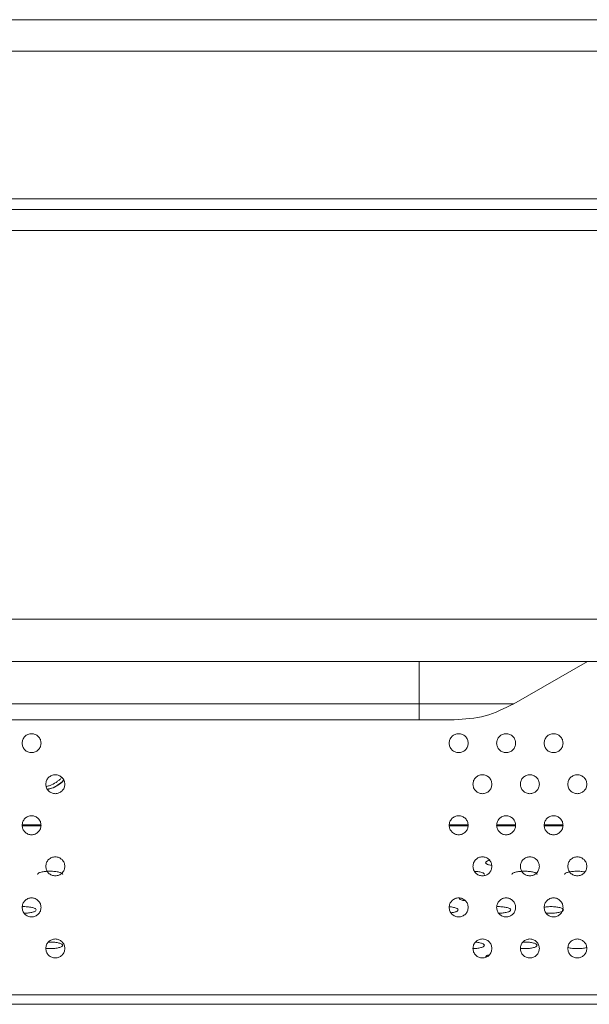
# Model space of a CAD drawing. Units: millimetres. Extents: x 2 to 592, y 2 to 419.
# Drawn here: x 184 to 190, y 289 to 299 of the extents above; entities that cross this region are included whole.
import ezdxf

# ---------------------------------------------------------------- set-up
doc = ezdxf.new("R2010")
doc.units = ezdxf.units.MM

msp = doc.modelspace()

# ---------------------------------------------------------------- linework, layer by layer
at = {"color": 7, "linetype": 'Continuous', "lineweight": 15}
for p, q in [((80.4678, 298.5574), (277.0678, 298.5574)), ((80.7696, 298.2574), (276.766, 298.2574)), ((276.766, 296.8574), (80.7696, 296.8574)), ((82.3078, 296.7574), (271.5578, 296.7574)), ((82.3078, 296.5574), (271.5578, 296.5574)), ((87.695, 292.8674), (269.8406, 292.8674)), ((87.695, 292.4674), (269.8406, 292.4674)), ((189.6149, 292.4674), (188.9158, 292.0637)), ((169.5178, 292.0637), (188.0178, 292.0637)), ((169.5178, 291.9124), (188.0178, 291.9124)), ((239.4848, 289.3024), (118.6678, 289.3024)), ((239.4678, 289.2124), (118.6678, 289.2124))]:
    msp.add_line(p, q, dxfattribs=at)
at = {"color": 8, "linetype": 'Continuous', "lineweight": 15}
for p, q in [((188.0178, 292.4674), (188.0178, 292.0637)), ((184.2546, 290.9166), (184.431, 290.9166)), ((188.3046, 290.9166), (188.481, 290.9166)), ((188.7546, 290.9166), (188.931, 290.9166)), ((189.2046, 290.9166), (189.381, 290.9166)), ((184.432, 290.9073), (184.2536, 290.9073)), ((188.482, 290.9073), (188.3036, 290.9073)), ((188.932, 290.9073), (188.7536, 290.9073)), ((189.382, 290.9073), (189.2036, 290.9073))]:
    msp.add_line(p, q, dxfattribs=at)
at = {"color": 7, "linetype": 'Continuous', "lineweight": 15}
for points in [[(188.0178, 292.0637), (188.1355, 292.0638), (188.3708, 292.0638), (188.6676, 292.0638), (188.8753, 292.0638), (188.9023, 292.0638), (188.9158, 292.0637)], [(188.0178, 292.0637), (188.0178, 292.0199), (188.0178, 291.9323), (188.0178, 291.919), (188.0178, 291.9124)], [(188.9158, 292.0637), (188.8266, 292.0199), (188.6483, 291.9323), (188.45, 291.919), (188.3508, 291.9124)], [(184.2528, 291.6909), (184.2542, 291.7027), (184.2569, 291.7262), (184.2777, 291.7562), (184.3074, 291.7762), (184.3428, 291.7833), (184.3782, 291.7762), (184.4079, 291.7562), (184.4287, 291.7262), (184.4314, 291.7027), (184.4328, 291.6909)], [(188.3028, 291.6909), (188.3042, 291.7027), (188.3069, 291.7262), (188.3277, 291.7562), (188.3574, 291.7762), (188.3928, 291.7833), (188.4282, 291.7762), (188.4579, 291.7562), (188.4787, 291.7262), (188.4814, 291.7027), (188.4828, 291.6909)], [(188.7528, 291.6909), (188.7542, 291.7027), (188.7569, 291.7262), (188.7777, 291.7562), (188.8074, 291.7762), (188.8428, 291.7833), (188.8782, 291.7762), (188.9079, 291.7562), (188.9287, 291.7262), (188.9314, 291.7027), (188.9328, 291.6909)], [(189.2028, 291.6909), (189.2042, 291.7027), (189.2069, 291.7262), (189.2277, 291.7562), (189.2574, 291.7762), (189.2928, 291.7833), (189.3282, 291.7762), (189.3579, 291.7562), (189.3787, 291.7262), (189.3814, 291.7027), (189.3828, 291.6909)], [(184.4328, 291.6909), (184.4314, 291.6791), (184.4287, 291.6556), (184.4079, 291.6256), (184.3782, 291.6056), (184.3428, 291.5986), (184.3074, 291.6056), (184.2777, 291.6256), (184.2569, 291.6556), (184.2542, 291.6791), (184.2528, 291.6909)], [(188.4828, 291.6909), (188.4814, 291.6791), (188.4787, 291.6556), (188.4579, 291.6256), (188.4282, 291.6056), (188.3928, 291.5986), (188.3574, 291.6056), (188.3277, 291.6256), (188.3069, 291.6556), (188.3042, 291.6791), (188.3028, 291.6909)], [(188.9328, 291.6909), (188.9314, 291.6791), (188.9287, 291.6556), (188.9079, 291.6256), (188.8782, 291.6056), (188.8428, 291.5986), (188.8074, 291.6056), (188.7777, 291.6256), (188.7569, 291.6556), (188.7542, 291.6791), (188.7528, 291.6909)], [(189.3828, 291.6909), (189.3814, 291.6791), (189.3787, 291.6556), (189.3579, 291.6256), (189.3282, 291.6056), (189.2928, 291.5986), (189.2574, 291.6056), (189.2277, 291.6256), (189.2069, 291.6556), (189.2042, 291.6791), (189.2028, 291.6909)], [(184.4778, 291.3012), (184.4792, 291.313), (184.4819, 291.3365), (184.5027, 291.3665), (184.5324, 291.3865), (184.5678, 291.3935), (184.6032, 291.3865), (184.6329, 291.3665), (184.6537, 291.3365), (184.6564, 291.313), (184.6578, 291.3012)], [(188.5278, 291.3012), (188.5292, 291.313), (188.5319, 291.3365), (188.5527, 291.3665), (188.5824, 291.3865), (188.6178, 291.3935), (188.6532, 291.3865), (188.6829, 291.3665), (188.7037, 291.3365), (188.7064, 291.313), (188.7078, 291.3012)], [(188.9778, 291.3012), (188.9792, 291.313), (188.9819, 291.3365), (189.0027, 291.3665), (189.0324, 291.3865), (189.0678, 291.3935), (189.1032, 291.3865), (189.1329, 291.3665), (189.1537, 291.3365), (189.1564, 291.313), (189.1578, 291.3012)], [(189.4278, 291.3012), (189.4292, 291.313), (189.4319, 291.3365), (189.4527, 291.3665), (189.4824, 291.3865), (189.5178, 291.3935), (189.5532, 291.3865), (189.5829, 291.3665), (189.6037, 291.3365), (189.6064, 291.313), (189.6078, 291.3012)], [(184.6578, 291.3012), (184.6564, 291.2894), (184.6537, 291.2659), (184.6329, 291.2359), (184.6032, 291.2159), (184.5678, 291.2089), (184.5324, 291.2159), (184.5027, 291.2359), (184.4819, 291.2659), (184.4792, 291.2894), (184.4778, 291.3012)], [(188.7078, 291.3012), (188.7064, 291.2894), (188.7037, 291.2659), (188.6829, 291.2359), (188.6532, 291.2159), (188.6178, 291.2089), (188.5824, 291.2159), (188.5527, 291.2359), (188.5319, 291.2659), (188.5292, 291.2894), (188.5278, 291.3012)], [(189.1578, 291.3012), (189.1564, 291.2894), (189.1537, 291.2659), (189.1329, 291.2359), (189.1032, 291.2159), (189.0678, 291.2089), (189.0324, 291.2159), (189.0027, 291.2359), (188.9819, 291.2659), (188.9792, 291.2894), (188.9778, 291.3012)], [(189.6078, 291.3012), (189.6064, 291.2894), (189.6037, 291.2659), (189.5829, 291.2359), (189.5532, 291.2159), (189.5178, 291.2089), (189.4824, 291.2159), (189.4527, 291.2359), (189.4319, 291.2659), (189.4292, 291.2894), (189.4278, 291.3012)], [(184.2528, 290.9115), (184.2542, 290.9233), (184.2569, 290.9468), (184.2777, 290.9768), (184.3074, 290.9968), (184.3428, 291.0038), (184.3782, 290.9968), (184.4079, 290.9768), (184.4287, 290.9468), (184.4314, 290.9233), (184.4328, 290.9115)], [(184.4328, 290.9115), (184.4314, 290.8997), (184.4287, 290.8761), (184.4079, 290.8462), (184.3782, 290.8262), (184.3428, 290.8191), (184.3074, 290.8262), (184.2777, 290.8462), (184.2569, 290.8761), (184.2542, 290.8997), (184.2528, 290.9115)], [(188.3028, 290.9115), (188.3042, 290.9233), (188.3069, 290.9468), (188.3277, 290.9768), (188.3574, 290.9968), (188.3928, 291.0038), (188.4282, 290.9968), (188.4579, 290.9768), (188.4787, 290.9468), (188.4814, 290.9233), (188.4828, 290.9115)], [(188.4828, 290.9115), (188.4814, 290.8997), (188.4787, 290.8761), (188.4579, 290.8462), (188.4282, 290.8262), (188.3928, 290.8191), (188.3574, 290.8262), (188.3277, 290.8462), (188.3069, 290.8761), (188.3042, 290.8997), (188.3028, 290.9115)], [(188.7528, 290.9115), (188.7542, 290.9233), (188.7569, 290.9468), (188.7777, 290.9768), (188.8074, 290.9968), (188.8428, 291.0038), (188.8782, 290.9968), (188.9079, 290.9768), (188.9287, 290.9468), (188.9314, 290.9233), (188.9328, 290.9115)], [(188.9328, 290.9115), (188.9314, 290.8997), (188.9287, 290.8761), (188.9079, 290.8462), (188.8782, 290.8262), (188.8428, 290.8191), (188.8074, 290.8262), (188.7777, 290.8462), (188.7569, 290.8761), (188.7542, 290.8997), (188.7528, 290.9115)], [(189.2028, 290.9115), (189.2042, 290.9233), (189.2069, 290.9468), (189.2277, 290.9768), (189.2574, 290.9968), (189.2928, 291.0038), (189.3282, 290.9968), (189.3579, 290.9768), (189.3787, 290.9468), (189.3814, 290.9233), (189.3828, 290.9115)], [(189.3828, 290.9115), (189.3814, 290.8997), (189.3787, 290.8761), (189.3579, 290.8462), (189.3282, 290.8262), (189.2928, 290.8191), (189.2574, 290.8262), (189.2277, 290.8462), (189.2069, 290.8761), (189.2042, 290.8997), (189.2028, 290.9115)], [(184.4778, 290.5218), (184.4792, 290.5336), (184.4819, 290.5571), (184.5027, 290.5871), (184.5324, 290.6071), (184.5678, 290.6141), (184.6032, 290.6071), (184.6329, 290.5871), (184.6537, 290.5571), (184.6564, 290.5336), (184.6578, 290.5218)], [(188.5278, 290.5218), (188.5292, 290.5336), (188.5319, 290.5571), (188.5527, 290.5871), (188.5824, 290.6071), (188.6178, 290.6141), (188.6532, 290.6071), (188.6829, 290.5871), (188.7037, 290.5571), (188.7064, 290.5336), (188.7078, 290.5218)], [(188.9778, 290.5218), (188.9792, 290.5336), (188.9819, 290.5571), (189.0027, 290.5871), (189.0324, 290.6071), (189.0678, 290.6141), (189.1032, 290.6071), (189.1329, 290.5871), (189.1537, 290.5571), (189.1564, 290.5336), (189.1578, 290.5218)], [(189.4278, 290.5218), (189.4292, 290.5336), (189.4319, 290.5571), (189.4527, 290.5871), (189.4824, 290.6071), (189.5178, 290.6141), (189.5532, 290.6071), (189.5829, 290.5871), (189.6037, 290.5571), (189.6064, 290.5336), (189.6078, 290.5218)], [(184.3978, 290.4445), (184.3996, 290.4486), (184.4032, 290.4567), (184.431, 290.4671), (184.4706, 290.474), (184.5178, 290.4764), (184.565, 290.474), (184.6046, 290.4671), (184.6324, 290.4567), (184.636, 290.4486), (184.6378, 290.4445)], [(184.6578, 290.5218), (184.6564, 290.51), (184.6537, 290.4864), (184.6329, 290.4565), (184.6032, 290.4365), (184.5678, 290.4294), (184.5324, 290.4365), (184.5027, 290.4565), (184.4819, 290.4864), (184.4792, 290.51), (184.4778, 290.5218)], [(188.7078, 290.5218), (188.7064, 290.51), (188.7037, 290.4864), (188.6829, 290.4565), (188.6532, 290.4365), (188.6178, 290.4294), (188.5824, 290.4365), (188.5527, 290.4565), (188.5319, 290.4864), (188.5292, 290.51), (188.5278, 290.5218)], [(188.8978, 290.4445), (188.8996, 290.4486), (188.9032, 290.4567), (188.931, 290.4671), (188.9706, 290.474), (189.0178, 290.4764), (189.065, 290.474), (189.1046, 290.4671), (189.1324, 290.4567), (189.136, 290.4486), (189.1378, 290.4445)], [(189.1578, 290.5218), (189.1564, 290.51), (189.1537, 290.4864), (189.1329, 290.4565), (189.1032, 290.4365), (189.0678, 290.4294), (189.0324, 290.4365), (189.0027, 290.4565), (188.9819, 290.4864), (188.9792, 290.51), (188.9778, 290.5218)], [(189.6078, 290.5218), (189.6064, 290.51), (189.6037, 290.4864), (189.5829, 290.4565), (189.5532, 290.4365), (189.5178, 290.4294), (189.4824, 290.4365), (189.4527, 290.4565), (189.4319, 290.4864), (189.4292, 290.51), (189.4278, 290.5218)], [(184.2528, 290.1321), (184.2542, 290.1438), (184.2569, 290.1674), (184.2777, 290.1974), (184.3074, 290.2174), (184.3428, 290.2244), (184.3782, 290.2174), (184.4079, 290.1974), (184.4287, 290.1674), (184.4314, 290.1438), (184.4328, 290.1321)], [(188.3028, 290.1321), (188.3042, 290.1438), (188.3069, 290.1674), (188.3277, 290.1974), (188.3574, 290.2174), (188.3928, 290.2244), (188.4282, 290.2174), (188.4579, 290.1974), (188.4787, 290.1674), (188.4814, 290.1438), (188.4828, 290.1321)], [(188.7528, 290.1321), (188.7542, 290.1438), (188.7569, 290.1674), (188.7777, 290.1974), (188.8074, 290.2174), (188.8428, 290.2244), (188.8782, 290.2174), (188.9079, 290.1974), (188.9287, 290.1674), (188.9314, 290.1438), (188.9328, 290.1321)], [(189.2028, 290.1321), (189.2042, 290.1438), (189.2069, 290.1674), (189.2277, 290.1974), (189.2574, 290.2174), (189.2928, 290.2244), (189.3282, 290.2174), (189.3579, 290.1974), (189.3787, 290.1674), (189.3814, 290.1438), (189.3828, 290.1321)], [(184.4328, 290.1321), (184.4314, 290.1203), (184.4287, 290.0967), (184.4079, 290.0668), (184.3782, 290.0467), (184.3428, 290.0397), (184.3074, 290.0467), (184.2777, 290.0668), (184.2569, 290.0967), (184.2542, 290.1203), (184.2528, 290.1321)], [(188.4828, 290.1321), (188.4814, 290.1203), (188.4787, 290.0967), (188.4579, 290.0668), (188.4282, 290.0467), (188.3928, 290.0397), (188.3574, 290.0467), (188.3277, 290.0668), (188.3069, 290.0967), (188.3042, 290.1203), (188.3028, 290.1321)], [(188.9328, 290.1321), (188.9314, 290.1203), (188.9287, 290.0967), (188.9079, 290.0668), (188.8782, 290.0467), (188.8428, 290.0397), (188.8074, 290.0467), (188.7777, 290.0668), (188.7569, 290.0967), (188.7542, 290.1203), (188.7528, 290.1321)], [(189.3828, 290.1321), (189.3814, 290.1203), (189.3787, 290.0967), (189.3579, 290.0668), (189.3282, 290.0467), (189.2928, 290.0397), (189.2574, 290.0467), (189.2277, 290.0668), (189.2069, 290.0967), (189.2042, 290.1203), (189.2028, 290.1321)], [(184.4778, 289.7424), (184.4792, 289.7541), (184.4819, 289.7777), (184.5027, 289.8076), (184.5324, 289.8277), (184.5678, 289.8347), (184.6032, 289.8277), (184.6329, 289.8076), (184.6537, 289.7777), (184.6564, 289.7541), (184.6578, 289.7424)], [(188.5278, 289.7424), (188.5292, 289.7541), (188.5319, 289.7777), (188.5527, 289.8076), (188.5824, 289.8277), (188.6178, 289.8347), (188.6532, 289.8277), (188.6829, 289.8076), (188.7037, 289.7777), (188.7064, 289.7541), (188.7078, 289.7424)], [(188.9778, 289.7424), (188.9792, 289.7541), (188.9819, 289.7777), (189.0027, 289.8076), (189.0324, 289.8277), (189.0678, 289.8347), (189.1032, 289.8277), (189.1329, 289.8076), (189.1537, 289.7777), (189.1564, 289.7541), (189.1578, 289.7424)], [(189.4278, 289.7424), (189.4292, 289.7541), (189.4319, 289.7777), (189.4527, 289.8076), (189.4824, 289.8277), (189.5178, 289.8347), (189.5532, 289.8277), (189.5829, 289.8076), (189.6037, 289.7777), (189.6064, 289.7541), (189.6078, 289.7424)], [(184.6578, 289.7424), (184.6564, 289.7306), (184.6537, 289.707), (184.6329, 289.6771), (184.6032, 289.657), (184.5678, 289.65), (184.5324, 289.657), (184.5027, 289.6771), (184.4819, 289.707), (184.4792, 289.7306), (184.4778, 289.7424)], [(188.7078, 289.7424), (188.7064, 289.7306), (188.7037, 289.707), (188.6829, 289.6771), (188.6532, 289.657), (188.6178, 289.65), (188.5824, 289.657), (188.5527, 289.6771), (188.5319, 289.707), (188.5292, 289.7306), (188.5278, 289.7424)], [(189.1578, 289.7424), (189.1564, 289.7306), (189.1537, 289.707), (189.1329, 289.6771), (189.1032, 289.657), (189.0678, 289.65), (189.0324, 289.657), (189.0027, 289.6771), (188.9819, 289.707), (188.9792, 289.7306), (188.9778, 289.7424)], [(189.6078, 289.7424), (189.6064, 289.7306), (189.6037, 289.707), (189.5829, 289.6771), (189.5532, 289.657), (189.5178, 289.65), (189.4824, 289.657), (189.4527, 289.6771), (189.4319, 289.707), (189.4292, 289.7306), (189.4278, 289.7424)]]:
    msp.add_open_spline(points, degree=3, dxfattribs=at)
for points, knots in [([(188.0178, 291.9124), (188.0615, 291.9124), (188.1056, 291.9124), (188.1485, 291.9124), (188.1883, 291.9124), (188.2259, 291.9124), (188.2846, 291.9124), (188.31, 291.9124), (188.3341, 291.9124), (188.3473, 291.9124), (188.3496, 291.9124), (188.3508, 291.9124)], [0, 0, 0, 0, 0.24957, 0.25169, 0.267946, 0.499469, 0.506465, 0.749169, 0.756077, 0.874626, 1, 1, 1, 1]), ([(184.5928, 291.2954), (184.591, 291.2939), (184.5729, 291.2792), (184.5395, 291.2619), (184.5058, 291.2565), (184.4928, 291.2545)], [0, 0, 0, 0, 0.063513, 0.640753, 1, 1, 1, 1]), ([(184.4971, 291.2512), (184.5098, 291.2545), (184.543, 291.2629), (184.5929, 291.2922), (184.6342, 291.317), (184.6481, 291.338), (184.6487, 291.339)], [0, 0, 0, 0, 0.220232, 0.575345, 0.979986, 1, 1, 1, 1]), ([(188.6478, 290.5566), (188.6498, 290.5606), (188.6539, 290.5686), (188.6708, 290.5765), (188.6848, 290.5789), (188.6857, 290.5791)], [0, 0, 0, 0, 0.483002, 0.966004, 1, 1, 1, 1]), ([(188.706, 290.5307), (188.698, 290.5319), (188.6764, 290.5351), (188.6535, 290.5445), (188.6497, 290.5526), (188.6478, 290.5566)], [0, 0, 0, 0, 0.228676, 0.614338, 1, 1, 1, 1]), ([(188.5434, 290.4743), (188.5503, 290.474), (188.5727, 290.4732), (188.6045, 290.4669), (188.6324, 290.4568), (188.636, 290.4486), (188.6378, 290.4445)], [0, 0, 0, 0, 0.128744, 0.419162, 0.709581, 1, 1, 1, 1]), ([(189.3978, 290.4445), (189.3996, 290.4486), (189.4032, 290.4567), (189.4309, 290.4671), (189.4707, 290.474), (189.5175, 290.4763), (189.5601, 290.4746), (189.5806, 290.4705), (189.5887, 290.4689)], [0, 0, 0, 0, 0.177292, 0.354584, 0.531875, 0.709167, 0.886459, 1, 1, 1, 1]), ([(188.4574, 290.1942), (188.4489, 290.1955), (188.4268, 290.1988), (188.4034, 290.2083), (188.3997, 290.2164), (188.3978, 290.2204)], [0, 0, 0, 0, 0.239277, 0.619638, 1, 1, 1, 1]), ([(184.2552, 290.1387), (184.2594, 290.139), (184.2788, 290.1402), (184.3151, 290.1375), (184.3546, 290.1309), (184.3824, 290.1205), (184.386, 290.1124), (184.3878, 290.1083)], [0, 0, 0, 0, 0.064213, 0.29816, 0.532107, 0.766053, 1, 1, 1, 1]), ([(184.3878, 290.1083), (184.386, 290.1043), (184.3824, 290.0961), (184.3546, 290.0859), (184.3166, 290.0789), (184.287, 290.078), (184.2731, 290.0775)], [0, 0, 0, 0, 0.2573764, 0.5147528, 0.7721291, 1, 1, 1, 1]), ([(188.3076, 290.1373), (188.3097, 290.1372), (188.3271, 290.1364), (188.3544, 290.1306), (188.3825, 290.1206), (188.386, 290.1124), (188.3878, 290.1083)], [0, 0, 0, 0, 0.042584, 0.361722, 0.680861, 1, 1, 1, 1]), ([(188.3878, 290.1083), (188.3859, 290.1043), (188.3822, 290.0962), (188.3569, 290.0862), (188.332, 290.0825), (188.3208, 290.0809)], [0, 0, 0, 0, 0.354977, 0.709954, 1, 1, 1, 1]), ([(188.7552, 290.1387), (188.7594, 290.139), (188.7788, 290.1402), (188.8151, 290.1375), (188.8546, 290.1309), (188.8824, 290.1205), (188.886, 290.1124), (188.8878, 290.1083)], [0, 0, 0, 0, 0.064213, 0.29816, 0.532107, 0.766053, 1, 1, 1, 1]), ([(188.8878, 290.1083), (188.886, 290.1043), (188.8824, 290.0961), (188.8546, 290.0859), (188.8166, 290.0789), (188.787, 290.078), (188.7731, 290.0775)], [0, 0, 0, 0, 0.257376, 0.514753, 0.772129, 1, 1, 1, 1]), ([(189.2024, 290.1337), (189.2087, 290.1349), (189.2276, 290.1386), (189.2681, 290.1401), (189.3149, 290.1378), (189.3547, 290.1309), (189.3824, 290.1205), (189.386, 290.1124), (189.3878, 290.1083)], [0, 0, 0, 0, 0.090909, 0.272727, 0.454545, 0.636364, 0.818182, 1, 1, 1, 1]), ([(189.3878, 290.1083), (189.386, 290.1043), (189.3824, 290.0961), (189.3547, 290.0858), (189.3148, 290.0788), (189.2685, 290.0768), (189.2348, 290.0774), (189.2217, 290.0797), (189.2216, 290.0797)], [0, 0, 0, 0, 0.199754, 0.399508, 0.599262, 0.799016, 0.99877, 1, 1, 1, 1]), ([(184.5017, 289.8023), (184.5071, 289.8027), (184.5276, 289.804), (184.5651, 289.8014), (184.6046, 289.7947), (184.6324, 289.7843), (184.636, 289.7762), (184.6378, 289.7721)], [0, 0, 0, 0, 0.080463, 0.310347, 0.540231, 0.770116, 1, 1, 1, 1]), ([(188.5511, 289.8015), (188.5554, 289.8013), (188.5751, 289.8005), (188.6044, 289.7944), (188.6324, 289.7844), (188.636, 289.7762), (188.6378, 289.7721)], [0, 0, 0, 0, 0.083729, 0.3891527, 0.6945763, 1, 1, 1, 1]), ([(189.0017, 289.8023), (189.0071, 289.8027), (189.0276, 289.804), (189.0651, 289.8014), (189.1046, 289.7947), (189.1324, 289.7843), (189.136, 289.7762), (189.1378, 289.7721)], [0, 0, 0, 0, 0.080463, 0.310347, 0.540231, 0.770116, 1, 1, 1, 1]), ([(184.6378, 289.7721), (184.636, 289.7681), (184.6324, 289.7599), (184.6046, 289.7496), (184.5651, 289.7427), (184.5195, 289.7401), (184.4911, 289.7422), (184.478, 289.7431)], [0, 0, 0, 0, 0.205434, 0.410867, 0.616301, 0.821735, 1, 1, 1, 1]), ([(188.6378, 289.7721), (188.636, 289.768), (188.6324, 289.7599), (188.6046, 289.7497), (188.5684, 289.7429), (188.5409, 289.742), (188.529, 289.7416)], [0, 0, 0, 0, 0.266241, 0.532482, 0.798723, 1, 1, 1, 1]), ([(189.1378, 289.7721), (189.136, 289.7681), (189.1324, 289.7599), (189.1046, 289.7496), (189.0651, 289.7427), (189.0195, 289.7401), (188.9911, 289.7422), (188.978, 289.7431)], [0, 0, 0, 0, 0.2054337, 0.4108673, 0.616301, 0.8217347, 1, 1, 1, 1]), ([(189.606, 289.7514), (189.6049, 289.751), (189.5954, 289.7472), (189.5641, 289.7429), (189.5178, 289.7402), (189.4715, 289.7429), (189.4402, 289.7472), (189.4307, 289.751), (189.4296, 289.7514)], [0, 0, 0, 0, 0.030142, 0.265071, 0.5, 0.734929, 0.969858, 1, 1, 1, 1]), ([(188.6478, 289.66), (188.6498, 289.664), (188.6539, 289.672), (188.6702, 289.6798), (188.6835, 289.6821), (188.6837, 289.6821)], [0, 0, 0, 0, 0.495008, 0.990016, 1, 1, 1, 1])]:
    msp.add_open_spline(points, degree=3, knots=knots, dxfattribs=at)
at = {"color": 8, "linetype": 'Continuous', "lineweight": 15}
for points, knots in [([(184.6281, 291.3671), (184.6257, 291.3633), (184.6182, 291.3514), (184.599, 291.3363), (184.5661, 291.3119), (184.5286, 291.2912), (184.4974, 291.2831), (184.4871, 291.2805)], [0, 0, 0, 0, 0.078966, 0.249692, 0.427495, 0.811804, 1, 1, 1, 1]), ([(184.6471, 291.3414), (184.6459, 291.3396), (184.6328, 291.3196), (184.6118, 291.3069), (184.5928, 291.2954)], [0, 0, 0, 0, 0.091444, 1, 1, 1, 1])]:
    msp.add_open_spline(points, degree=3, knots=knots, dxfattribs=at)

doc.saveas('drawing.dxf')
